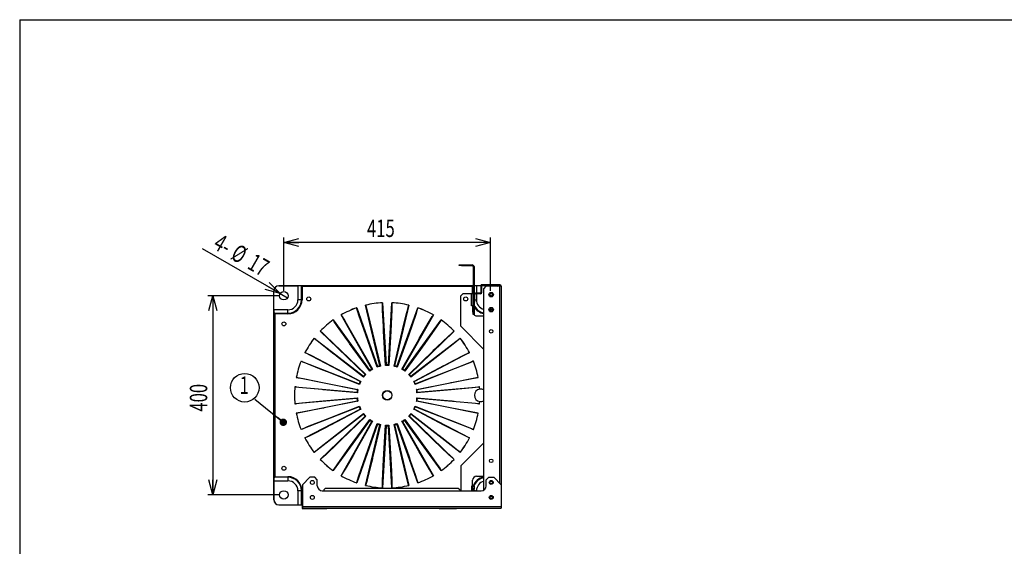
# Model space of a CAD drawing. Extents: x 200 to 4153, y 80 to 2890.
# Drawn here: x 200 to 2176, y 1833 to 2890 of the extents above; entities that cross this region are included whole.
import ezdxf
from ezdxf.enums import TextEntityAlignment as Align

# ---------------------------------------------------------------- set-up
doc = ezdxf.new("R2010")
doc.units = 0
doc.header["$LTSCALE"] = 10
doc.layers.get('0').update_dxf_attribs({"linetype": 'CONTINUOUS'})
doc.layers.add('太線', color=7, linetype='CONTINUOUS')
doc.layers.add('細線', color=7, linetype='CONTINUOUS')
doc.styles.get("Standard").update_dxf_attribs({"font": 'txt', "bigfont": 'bigfont'})
doc.dimstyles.new('SLDDIMSTYLE0', dxfattribs={"dimtxt": 35, "dimasz": 30, "dimexe": 0, "dimexo": 0.0625, "dimgap": 8.75, "dimtad": 3, "dimrnd": 1e-09, "dimzin": 12, "dimblk1": 'OPEN30', "dimblk2": 'OPEN30', "dimsah": 1, "dimcen": 0.09, "dimazin": 3, "dimtfac": 1, "dimtofl": 0, "dimtmove": 0, "dimatfit": 3})
doc.dimstyles.new('SLDDIMSTYLE1', dxfattribs={"dimtxt": 35, "dimasz": 30, "dimexe": 0, "dimexo": 0.0625, "dimgap": 8.75, "dimtad": 3, "dimrnd": 1e-09, "dimzin": 12, "dimblk1": 'NONE', "dimblk2": 'OPEN30', "dimsah": 1, "dimcen": 0, "dimazin": 3, "dimtfac": 1, "dimtmove": 0, "dimatfit": 3})

# ---------------------------------------------------------------- blocks, each defined once
blk = doc.blocks.new('_OPEN30')
at = {"color": 0, "linetype": 'BYBLOCK'}
for p, q in [((-1, 0.267949), (0, 0)), ((0, 0), (-1, -0.267949)), ((0, 0), (-1, 0))]:
    blk.add_line(p, q, dxfattribs=at)
blk = doc.blocks.new('_D_3')
at = {"layer": '細線'}
for p, q in [((730.2, 2345.8), (730.2, 2452.7)), ((1145.2, 2345.8), (1145.2, 2452.7)), ((1145.2, 2442.7), (730.2, 2442.7))]:
    blk.add_line(p, q, dxfattribs=at)
at = {"layer": '細線', "xscale": 30, "yscale": 30, "rotation": 180}
blk.add_blockref('_OPEN30', (730.2, 2442.7, -732.2), dxfattribs=at)
at = {"layer": '細線', "xscale": 30, "yscale": 30}
blk.add_blockref('_OPEN30', (1145.2, 2442.7, -732.2), dxfattribs=at)
at = {"layer": '細線', "width": 0.7}
blk.add_text('415', height=35, dxfattribs=at).set_placement((897.2, 2442.7), align=Align.BOTTOM_LEFT)
blk = doc.blocks.new('_D_4')
at = {"layer": '細線'}
for p, q in [((720.2, 2335.8), (577.4, 2335.8)), ((587.4, 2335.8), (587.4, 1935.8)), ((720.2, 1935.8), (577.4, 1935.8))]:
    blk.add_line(p, q, dxfattribs=at)
at = {"layer": '細線', "xscale": 30, "yscale": 30}
for p, rotation in [((587.4, 2335.8, -732.2), 90), ((587.4, 1935.8, -732.2), 270)]:
    blk.add_blockref('_OPEN30', p, dxfattribs=dict(at, rotation=rotation))
at = {"layer": '細線', "width": 0.7}
blk.add_text('400', height=35, rotation=90, dxfattribs=at).set_placement((587.4, 2103.1), align=Align.BOTTOM_LEFT)
blk = doc.blocks.new('_D_5')
at = {"layer": '細線'}
for q in [(566.9, 2430.1), (737.6, 2331.6)]:
    blk.add_line((722.9, 2340.1), q, dxfattribs=at)
at = {"layer": '細線', "xscale": 30, "yscale": 30, "rotation": 329.9999998637}
blk.add_blockref('_OPEN30', (722.9, 2340.1, -732.2), dxfattribs=at)
at = {"layer": '細線', "width": 0.7}
for s, p in [('4-', (580.5, 2421.9)), ('%%c', (615.8, 2401.5)), ('17', (649.3, 2382.2))]:
    blk.add_text(s, height=35, rotation=-30, dxfattribs=at).set_placement(p, align=Align.BOTTOM_LEFT)
blk = doc.blocks.new('_NONE')
blk = doc.blocks.new('_DOT')
at = {"color": 0, "linetype": 'BYBLOCK'}
blk.add_line((-0.5, 0), (-1, 0), dxfattribs=at)
at = {"color": 0, "linetype": 'BYBLOCK', "const_width": 0.5}
blk.add_lwpolyline([(-0.25, 0, 1), (0.25, 0, 1)], format="xyb", close=True, dxfattribs=at)
blk = doc.blocks.new('SW_NOTE_12')
at = {"layer": '細線', "color": 0}
blk.add_line((-57.1, 46.1), (0, 0), dxfattribs=at)
blk.add_circle((-77.4, 69.3), 28.7, dxfattribs=at)
at = {"layer": '細線', "color": 0, "xscale": 15, "yscale": 15, "rotation": 321.0438756263}
blk.add_blockref('_DOT', (0, 0, -697.2), dxfattribs=at)
at = {"layer": '細線', "color": 0, "width": 0.7}
blk.add_text('1', height=35, dxfattribs=at).set_placement((-87.6, 46), align=Align.BOTTOM_LEFT)

msp = doc.modelspace()

# ---------------------------------------------------------------- linework, layer by layer
at = {"color": 7, "linetype": 'CONTINUOUS'}
for p, q in [((1082.111, 2396.22), (1082.111, 2397.82)), ((1082.111, 2397.82), (1087.111, 2397.82)), ((1087.111, 2396.22), (1082.111, 2396.22)), ((1087.111, 2397.82), (1087.111, 2396.22)), ((1087.111, 2397.82), (1108.511, 2397.82)), ((1087.111, 2396.22), (1108.511, 2396.22)), ((1110.511, 2394.22), (1110.511, 2302.82)), ((1112.111, 2394.22), (1112.111, 2338.12)), ((1110.511, 2355.82), (720.211, 2355.82)), ((720.211, 2355.611), (758.542, 2355.611)), ((765.541, 2355.49), (765.805, 2355.226)), ((765.805, 2355.226), (766.805, 2354.226)), ((1109.618, 2355.226), (1108.618, 2354.226)), ((1109.882, 2355.49), (1109.618, 2355.226)), ((1126.555, 2355.82), (1112.111, 2355.82)), ((1126.495, 2355.611), (1116.881, 2355.611)), ((1126.411, 2356.62), (1126.411, 2357.82)), ((1129.311, 2357.82), (1126.411, 2357.82)), ((1126.962, 2356.62), (1126.411, 2356.62)), ((1126.411, 2342.72), (1126.411, 2354.92)), ((1127.611, 2342.72), (1127.611, 2354.92)), ((1155.211, 2355.611), (1127.758, 2355.611)), ((1155.211, 2355.82), (1127.869, 2355.82)), ((1163.511, 2357.82), (1129.311, 2357.82)), ((1163.511, 2356.62), (1129.311, 2356.62)), ((1131.411, 2349.92), (1136.411, 2354.92)), ((1163.511, 2354.92), (1136.411, 2354.92)), ((1166.411, 2354.92), (1163.511, 2354.92)), ((1166.411, 2354.92), (1166.411, 1956.22)), ((710.211, 1925.82), (710.211, 2345.82)), ((710.421, 2307.489), (710.421, 2345.82)), ((1085.211, 2335.32), (1090.211, 2340.32)), ((1085.211, 2274.32), (1085.211, 2335.32)), ((1090.211, 2340.32), (1106.911, 2340.32)), ((1106.911, 2340.32), (1109.711, 2340.32)), ((1110.511, 2340.32), (1109.711, 2340.32)), ((1109.711, 2340.32), (1109.711, 2335.32)), ((1109.711, 2335.32), (1109.711, 2320.32)), ((1109.711, 2335.32), (1110.511, 2335.32)), ((1112.111, 2328.02), (1112.111, 2338.12)), ((1113.311, 2328.02), (1113.311, 2338.12)), ((1124.711, 2341.02), (1115.011, 2341.02)), ((1124.711, 2339.82), (1115.011, 2339.82)), ((1131.411, 1945.56), (1131.411, 2349.92)), ((1109.711, 2315.32), (1106.911, 2315.32)), ((1109.211, 2315.32), (1109.211, 2303.32)), ((1110.511, 2320.32), (1109.711, 2320.32)), ((1109.711, 2320.32), (1109.711, 2315.32)), ((1109.711, 2315.32), (1110.511, 2315.32)), ((1113.311, 2328.02), (1112.111, 2328.02)), ((1112.111, 2328.02), (1112.111, 2323.02)), ((1112.111, 2323.02), (1112.111, 2302.82)), ((1112.111, 2323.02), (1113.311, 2323.02)), ((1113.311, 2323.02), (1113.311, 2328.02)), ((710.541, 2300.49), (710.805, 2300.226)), ((711.805, 2299.226), (710.805, 2300.226)), ((1110.511, 2302.82), (1112.111, 2302.82)), ((1110.511, 2297.82), (1110.511, 2302.82)), ((1112.111, 2297.82), (1110.511, 2297.82)), ((1112.111, 2302.82), (1112.111, 2297.82)), ((1117.211, 2295.32), (1131.411, 2295.32)), ((1085.211, 2274.32), (1131.411, 2228.12)), ((917.638, 2192.363), (894.638, 2257.149)), ((908.352, 2261.176), (924.029, 2194.239)), ((934.381, 2195.727), (930.565, 2264.369)), ((944.858, 2264.369), (941.042, 2195.727)), ((951.394, 2194.239), (967.071, 2261.176)), ((980.785, 2257.149), (957.785, 2192.363)), ((902.521, 2184.417), (862.201, 2240.099)), ((874.224, 2247.826), (908.125, 2188.018)), ((967.298, 2188.018), (1001.199, 2247.826)), ((1013.222, 2240.099), (972.901, 2184.417)), ((890.256, 2172.534), (835.881, 2214.601)), ((845.24, 2225.403), (894.617, 2177.568)), ((980.806, 2177.568), (1030.183, 2225.403)), ((1039.542, 2214.601), (985.167, 2172.534)), ((823.747, 2195.722), (884.601, 2163.736)), ((990.822, 2163.736), (1051.676, 2195.722)), ((881.834, 2157.677), (817.81, 2182.721)), ((1057.613, 2182.721), (993.589, 2157.677)), ((811.487, 2161.188), (878.888, 2147.642)), ((996.535, 2147.642), (1063.935, 2161.188)), ((1166.611, 2169.32), (1166.411, 2169.32)), ((1166.611, 2169.32), (1166.611, 2164.32)), ((1166.611, 2164.32), (1166.611, 2104.32)), ((877.94, 2141.049), (809.453, 2147.041)), ((1065.969, 2147.041), (997.483, 2141.049)), ((1123.347, 2148.18), (1123.33, 2148.178)), ((809.453, 2124.599), (877.94, 2130.591)), ((878.888, 2123.998), (811.487, 2110.452)), ((1063.935, 2110.452), (996.535, 2123.998)), ((997.483, 2130.591), (1065.969, 2124.599)), ((1123.33, 2123.462), (1123.347, 2123.46)), ((817.81, 2088.919), (881.834, 2113.963)), ((884.601, 2107.904), (823.747, 2075.918)), ((835.881, 2057.039), (890.256, 2099.106)), ((985.167, 2099.106), (1039.542, 2057.039)), ((1051.676, 2075.918), (990.822, 2107.904)), ((993.589, 2113.963), (1057.613, 2088.919)), ((1166.611, 2099.32), (1166.411, 2099.32)), ((1166.611, 2104.32), (1166.611, 2099.32)), ((894.617, 2094.072), (845.24, 2046.237)), ((862.201, 2031.541), (902.521, 2087.223)), ((908.125, 2083.622), (874.224, 2023.814)), ((894.638, 2014.491), (917.638, 2079.277)), ((924.029, 2077.401), (908.352, 2010.464)), ((930.565, 2007.27), (934.381, 2075.912)), ((941.042, 2075.912), (944.858, 2007.27)), ((967.071, 2010.464), (951.394, 2077.401)), ((957.785, 2079.277), (980.785, 2014.491)), ((1001.199, 2023.814), (967.298, 2083.622)), ((972.901, 2087.223), (1013.222, 2031.541)), ((1030.183, 2046.237), (980.806, 2094.072)), ((1085.211, 1994.32), (1131.411, 2040.52)), ((1085.211, 1994.32), (1085.211, 1944.22)), ((710.421, 1964.151), (710.421, 1925.82)), ((710.541, 1971.149), (710.805, 1971.414)), ((711.805, 1972.414), (710.805, 1971.414)), ((782.411, 1971.22), (767.411, 1956.22)), ((792.411, 1971.22), (782.411, 1971.22)), ((797.411, 1966.22), (792.411, 1971.22)), ((797.411, 1954.22), (797.411, 1966.22)), ((1109.211, 1953.32), (1109.211, 1965.32)), ((1117.211, 1973.32), (1131.411, 1973.32)), ((1136.411, 1966.22), (1141.411, 1971.22)), ((1136.411, 1954.22), (1136.411, 1966.22)), ((1141.411, 1971.22), (1151.411, 1971.22)), ((1151.411, 1971.22), (1166.411, 1956.22)), ((767.411, 1956.22), (767.411, 1912.82)), ((807.411, 1944.22), (1126.411, 1944.22)), ((810.211, 1945.82), (813.211, 1948.82)), ((810.211, 1945.82), (810.211, 1944.22)), ((1080.211, 1948.82), (813.211, 1948.82)), ((1083.211, 1945.82), (1080.211, 1948.82)), ((1083.211, 1945.82), (1083.211, 1944.22)), ((1109.711, 1953.32), (1106.911, 1953.32)), ((1109.711, 1953.32), (1112.011, 1953.32)), ((1109.711, 1948.32), (1109.711, 1953.32)), ((1112.011, 1948.32), (1109.711, 1948.32)), ((1109.711, 1944.22), (1109.711, 1948.32)), ((1112.011, 1953.32), (1112.011, 1948.32)), ((1112.011, 1944.22), (1112.011, 1948.32)), ((1112.111, 1945.62), (1113.311, 1945.62)), ((1112.111, 1944.22), (1112.111, 1945.62)), ((1113.311, 1945.62), (1113.311, 1944.22)), ((1166.411, 1956.22), (1166.411, 1912.82)), ((766.805, 1917.414), (765.805, 1916.414)), ((767.211, 1923.82), (767.411, 1924.02)), ((767.211, 1923.82), (767.211, 1913.92)), ((720.211, 1916.029), (758.542, 1916.029)), ((720.211, 1915.82), (767.211, 1915.82)), ((765.541, 1916.149), (765.805, 1916.414)), ((767.211, 1913.92), (767.211, 1908.82)), ((767.211, 1908.82), (816.711, 1908.82)), ((767.411, 1912.82), (767.411, 1909.22)), ((767.411, 1909.22), (1166.411, 1909.22)), ((816.711, 1908.82), (816.711, 1909.22)), ((851.711, 1908.82), (816.711, 1908.82)), ((851.711, 1909.22), (851.711, 1908.82)), ((1041.711, 1908.82), (851.711, 1908.82)), ((1041.711, 1909.22), (1041.711, 1908.82)), ((1041.711, 1908.82), (1076.711, 1908.82)), ((1076.711, 1908.82), (1076.711, 1909.22)), ((1126.211, 1908.82), (1076.711, 1908.82)), ((1126.211, 1909.22), (1126.211, 1908.82)), ((1166.411, 1912.82), (1166.411, 1909.22))]:
    msp.add_line(p, q, dxfattribs=at)
at = {"color": 8, "linetype": 'CONTINUOUS'}
for p, q in [((1108.511, 2396.22), (1108.511, 2397.82)), ((1112.111, 2394.22), (1110.511, 2394.22)), ((720.211, 2355.82), (720.211, 2355.611)), ((758.542, 2355.611), (758.542, 2327.82)), ((765.541, 2327.82), (765.541, 2355.49)), ((765.805, 2327.82), (765.805, 2355.226)), ((765.805, 2355.226), (1109.618, 2355.226)), ((766.805, 2354.226), (766.805, 2327.82)), ((1108.618, 2354.226), (766.805, 2354.226)), ((1108.618, 2340.32), (1108.618, 2354.226)), ((1109.618, 2355.226), (1109.618, 2340.32)), ((1109.882, 2340.32), (1109.882, 2355.49)), ((1116.881, 2355.611), (1116.881, 2341.02)), ((1127.611, 2354.92), (1126.411, 2354.92)), ((1129.311, 2356.62), (1129.311, 2357.82)), ((1155.211, 2355.82), (1155.211, 2355.611)), ((1163.511, 2357.82), (1163.511, 2356.62)), ((1163.511, 1959.12), (1163.511, 2354.92)), ((710.421, 2345.82), (710.211, 2345.82)), ((1106.911, 2315.32), (1106.911, 2340.32)), ((1113.311, 2338.12), (1112.111, 2338.12)), ((1115.011, 2339.82), (1115.011, 2341.02)), ((1116.881, 2339.82), (1116.881, 2327.82)), ((1124.711, 2341.02), (1124.711, 2339.82)), ((1126.411, 2342.72), (1127.611, 2342.72)), ((765.541, 2327.82), (758.542, 2327.82)), ((765.541, 2327.82), (765.805, 2327.82)), ((765.805, 2327.82), (766.805, 2327.82)), ((922.829, 2194.977), (894.312, 2316.734)), ((928.384, 2321.633), (935.325, 2196.773)), ((940.098, 2196.773), (947.039, 2321.633)), ((981.111, 2316.734), (952.594, 2194.977)), ((1113.311, 2327.82), (1116.881, 2327.82)), ((738.211, 2307.489), (710.421, 2307.489)), ((710.541, 2300.49), (738.211, 2300.49)), ((710.805, 1971.414), (710.805, 2300.226)), ((710.805, 2300.226), (738.211, 2300.226)), ((711.805, 2299.226), (711.805, 1972.414)), ((738.211, 2299.226), (711.805, 2299.226)), ((738.211, 2300.49), (738.211, 2307.489)), ((738.211, 2300.226), (738.211, 2300.49)), ((738.211, 2300.226), (738.211, 2299.226)), ((906.766, 2188.388), (845.101, 2297.179)), ((876.412, 2311.478), (918.249, 2193.632)), ((957.174, 2193.632), (999.011, 2311.478)), ((1030.322, 2297.179), (968.657, 2188.388)), ((1143.883, 2307.489), (1148.94, 2307.489)), ((829.406, 2287.093), (902.75, 2185.807)), ((972.673, 2185.807), (1046.016, 2287.093)), ((893.209, 2177.54), (803.392, 2264.551)), ((1072.031, 2264.551), (982.214, 2177.54)), ((791.175, 2250.452), (890.083, 2173.932)), ((985.34, 2173.932), (1084.248, 2250.452)), ((883.258, 2163.312), (772.565, 2221.494)), ((1102.858, 2221.494), (992.165, 2163.312)), ((764.815, 2204.524), (881.275, 2158.97)), ((994.148, 2158.97), (1110.608, 2204.524)), ((877.718, 2146.857), (755.118, 2171.497)), ((1120.305, 2171.497), (997.705, 2146.857)), ((1166.611, 2164.32), (1166.411, 2164.32)), ((752.463, 2153.031), (877.039, 2142.132)), ((998.384, 2142.132), (1122.96, 2153.031)), ((877.039, 2129.508), (752.463, 2118.609)), ((755.118, 2100.143), (877.718, 2124.783)), ((997.705, 2124.783), (1120.305, 2100.143)), ((1122.96, 2118.609), (998.384, 2129.508)), ((881.275, 2112.67), (764.815, 2067.116)), ((772.565, 2050.146), (883.258, 2108.328)), ((890.083, 2097.708), (791.175, 2021.188)), ((1084.248, 2021.188), (985.34, 2097.708)), ((992.165, 2108.328), (1102.858, 2050.146)), ((1110.608, 2067.116), (994.148, 2112.67)), ((1166.611, 2104.32), (1166.411, 2104.32)), ((803.392, 2007.089), (893.209, 2094.1)), ((902.75, 2085.833), (829.406, 1984.547)), ((845.101, 1974.461), (906.766, 2083.252)), ((918.249, 2078.008), (876.412, 1960.162)), ((894.312, 1954.906), (922.829, 2076.663)), ((952.594, 2076.663), (981.111, 1954.906)), ((999.011, 1960.162), (957.174, 2078.008)), ((968.657, 2083.252), (1030.322, 1974.461)), ((1046.016, 1984.547), (972.673, 2085.833)), ((982.214, 2094.1), (1072.031, 2007.089)), ((935.325, 2074.867), (928.384, 1950.007)), ((947.039, 1950.007), (940.098, 2074.867)), ((710.421, 1964.151), (738.211, 1964.151)), ((738.211, 1971.149), (710.541, 1971.149)), ((738.211, 1971.414), (710.805, 1971.414)), ((711.805, 1972.414), (738.211, 1972.414)), ((738.211, 1972.414), (738.211, 1971.414)), ((738.211, 1971.414), (738.211, 1971.149)), ((738.211, 1971.149), (738.211, 1964.151)), ((765.541, 1943.82), (758.542, 1943.82)), ((758.542, 1943.82), (758.542, 1916.029)), ((765.541, 1943.82), (765.805, 1943.82)), ((765.541, 1916.149), (765.541, 1943.82)), ((766.805, 1943.82), (765.805, 1943.82)), ((765.805, 1916.414), (765.805, 1943.82)), ((766.805, 1943.82), (766.805, 1917.414)), ((1106.911, 1953.32), (1106.911, 1944.22)), ((710.421, 1925.82), (710.211, 1925.82)), ((766.805, 1917.414), (767.211, 1917.414)), ((720.211, 1915.82), (720.211, 1916.029)), ((767.211, 1916.414), (765.805, 1916.414)), ((767.211, 1913.92), (767.411, 1913.92)), ((767.411, 1912.82), (1166.411, 1912.82))]:
    msp.add_line(p, q, dxfattribs=at)
at = {"color": 7, "linetype": 'CONTINUOUS', "flags": 128}
for points in [[(1155.211, 2355.611), (1157.121, 2355.422), (1158.823, 2354.92)], [(894.312, 2316.734), (894.317, 2316.731), (894.333, 2316.721)], [(894.333, 2316.721), (894.363, 2316.69), (894.445, 2316.542), (894.683, 2315.912), (895.463, 2313.342), (898.217, 2302.96), (908.352, 2261.176)], [(930.565, 2264.369), (930.455, 2266.366), (930.026, 2274.353), (928.554, 2306.315), (928.32, 2313.591), (928.241, 2317.449), (928.233, 2319.482), (928.251, 2320.546), (928.279, 2321.096), (928.306, 2321.378), (928.33, 2321.518), (928.35, 2321.585), (928.367, 2321.614)], [(928.384, 2321.633), (928.379, 2321.628), (928.367, 2321.614)], [(947.056, 2321.614), (947.076, 2321.576), (947.112, 2321.411), (947.164, 2320.74), (947.188, 2318.054), (946.905, 2307.316), (944.858, 2264.369)], [(947.039, 2321.633), (947.044, 2321.628), (947.056, 2321.614)], [(967.071, 2261.176), (967.528, 2263.122), (969.366, 2270.907), (976.959, 2301.989), (978.784, 2309.036), (979.796, 2312.76), (980.36, 2314.713), (980.678, 2315.728), (980.859, 2316.249), (980.964, 2316.511), (981.027, 2316.639), (981.065, 2316.698), (981.09, 2316.721)], [(981.111, 2316.734), (981.106, 2316.731), (981.09, 2316.721)], [(845.101, 2297.179), (845.107, 2297.177), (845.124, 2297.172)], [(845.124, 2297.172), (845.162, 2297.151), (845.282, 2297.031), (845.688, 2296.495), (847.161, 2294.248), (852.728, 2285.062), (874.224, 2247.826)], [(894.638, 2257.149), (893.97, 2259.034), (891.308, 2266.576), (880.891, 2296.829), (878.616, 2303.744), (877.454, 2307.424), (876.873, 2309.372), (876.591, 2310.398), (876.462, 2310.934), (876.409, 2311.211), (876.393, 2311.353), (876.393, 2311.423), (876.401, 2311.456)], [(876.412, 2311.478), (876.409, 2311.472), (876.401, 2311.456)], [(999.022, 2311.456), (999.03, 2311.413), (999.019, 2311.244), (998.879, 2310.586), (998.145, 2308.002), (994.849, 2297.779), (980.785, 2257.149)], [(999.011, 2311.478), (999.014, 2311.472), (999.022, 2311.456)], [(1001.199, 2247.826), (1002.185, 2249.566), (1006.143, 2256.517), (1022.184, 2284.201), (1025.921, 2290.448), (1027.941, 2293.736), (1029.033, 2295.451), (1029.623, 2296.336), (1029.944, 2296.784), (1030.119, 2297.006), (1030.215, 2297.111), (1030.268, 2297.157), (1030.299, 2297.172)], [(1030.322, 2297.179), (1030.316, 2297.177), (1030.299, 2297.172)], [(829.406, 2287.093), (829.405, 2287.086), (829.402, 2287.068)], [(862.201, 2240.099), (861.028, 2241.719), (856.349, 2248.206), (837.831, 2274.299), (833.7, 2280.293), (831.549, 2283.496), (830.442, 2285.202), (829.883, 2286.107), (829.608, 2286.585), (829.479, 2286.836), (829.423, 2286.967), (829.404, 2287.034), (829.402, 2287.068)], [(1046.02, 2287.068), (1046.017, 2287.025), (1045.958, 2286.866), (1045.639, 2286.274), (1044.206, 2284.001), (1038.164, 2275.121), (1013.222, 2240.099)], [(1046.016, 2287.093), (1046.017, 2287.086), (1046.02, 2287.068)], [(803.392, 2264.551), (803.398, 2264.551), (803.417, 2264.551)], [(803.417, 2264.551), (803.459, 2264.542), (803.608, 2264.461), (804.149, 2264.061), (806.194, 2262.319), (814.124, 2255.074), (845.24, 2225.403)], [(1030.183, 2225.403), (1031.62, 2226.794), (1037.375, 2232.349), (1060.566, 2254.392), (1065.911, 2259.333), (1068.776, 2261.919), (1070.307, 2263.257), (1071.123, 2263.939), (1071.557, 2264.279), (1071.787, 2264.443), (1071.909, 2264.516), (1071.973, 2264.545), (1072.006, 2264.551)], [(1072.006, 2264.551), (1072.025, 2264.551), (1072.031, 2264.551)], [(791.175, 2250.452), (791.176, 2250.446), (791.178, 2250.427)], [(835.881, 2214.601), (834.299, 2215.825), (827.982, 2220.732), (802.863, 2240.55), (797.211, 2245.137), (794.244, 2247.605), (792.701, 2248.93), (791.91, 2249.64), (791.512, 2250.021), (791.317, 2250.226), (791.227, 2250.336), (791.189, 2250.395), (791.178, 2250.427)], [(1084.245, 2250.427), (1084.229, 2250.387), (1084.128, 2250.251), (1083.655, 2249.773), (1081.64, 2247.996), (1073.34, 2241.178), (1039.542, 2214.601)], [(1084.245, 2250.427), (1084.247, 2250.446), (1084.248, 2250.452)], [(772.565, 2221.494), (772.571, 2221.496), (772.589, 2221.502)], [(772.589, 2221.502), (772.632, 2221.504), (772.798, 2221.469), (773.429, 2221.237), (775.883, 2220.143), (785.532, 2215.425), (823.747, 2195.722)], [(1051.676, 2195.722), (1053.446, 2196.652), (1060.533, 2200.36), (1088.995, 2214.976), (1095.516, 2218.212), (1098.993, 2219.886), (1100.839, 2220.738), (1101.814, 2221.163), (1102.326, 2221.367), (1102.593, 2221.459), (1102.731, 2221.495), (1102.8, 2221.505), (1102.834, 2221.502)], [(1102.834, 2221.502), (1102.852, 2221.496), (1102.858, 2221.494)], [(764.815, 2204.524), (764.818, 2204.519), (764.825, 2204.502)], [(817.81, 2182.721), (815.948, 2183.45), (808.504, 2186.378), (778.819, 2198.316), (772.104, 2201.126), (768.562, 2202.657), (766.709, 2203.494), (765.749, 2203.953), (765.259, 2204.206), (765.015, 2204.348), (764.898, 2204.428), (764.845, 2204.474), (764.825, 2204.502)], [(1110.598, 2204.502), (1110.572, 2204.467), (1110.436, 2204.366), (1109.847, 2204.04), (1107.414, 2202.903), (1097.529, 2198.699), (1057.613, 2182.721)], [(1110.598, 2204.502), (1110.605, 2204.519), (1110.608, 2204.524)], [(755.118, 2171.497), (755.123, 2171.5), (755.138, 2171.51)], [(755.138, 2171.51), (755.179, 2171.525), (755.348, 2171.538), (756.019, 2171.493), (758.681, 2171.134), (769.269, 2169.327), (811.487, 2161.188)], [(1063.935, 2161.188), (1065.896, 2161.581), (1073.741, 2163.143), (1105.168, 2169.148), (1112.336, 2170.416), (1116.144, 2171.042), (1118.155, 2171.34), (1119.211, 2171.473), (1119.76, 2171.524), (1120.042, 2171.537), (1120.184, 2171.534), (1120.253, 2171.523), (1120.285, 2171.51)], [(1120.285, 2171.51), (1120.3, 2171.5), (1120.305, 2171.497)], [(752.463, 2153.031), (752.467, 2153.026), (752.478, 2153.012)], [(809.453, 2147.041), (807.461, 2147.216), (799.494, 2147.928), (767.648, 2151.02), (760.413, 2151.823), (756.583, 2152.295), (754.569, 2152.575), (753.519, 2152.745), (752.978, 2152.851), (752.704, 2152.918), (752.569, 2152.961), (752.505, 2152.991), (752.478, 2153.012)], [(1122.945, 2153.012), (1122.91, 2152.986), (1122.751, 2152.927), (1122.094, 2152.78), (1119.439, 2152.375), (1108.771, 2151.126), (1065.969, 2147.041)], [(1122.96, 2153.031), (1122.956, 2153.026), (1122.945, 2153.012)], [(752.463, 2118.609), (752.467, 2118.614), (752.478, 2118.628)], [(752.478, 2118.628), (752.513, 2118.653), (752.672, 2118.713), (753.328, 2118.86), (755.984, 2119.265), (766.652, 2120.514), (809.453, 2124.599)], [(1065.969, 2124.599), (1067.962, 2124.424), (1075.929, 2123.712), (1107.775, 2120.62), (1115.009, 2119.817), (1118.84, 2119.345), (1120.853, 2119.065), (1121.903, 2118.895), (1122.445, 2118.789), (1122.719, 2118.722), (1122.854, 2118.679), (1122.918, 2118.649), (1122.945, 2118.628)], [(1122.96, 2118.609), (1122.956, 2118.614), (1122.945, 2118.628)], [(755.138, 2100.129), (755.123, 2100.14), (755.118, 2100.143)], [(811.487, 2110.452), (809.527, 2110.059), (801.682, 2108.497), (770.255, 2102.492), (763.087, 2101.224), (759.279, 2100.598), (757.267, 2100.3), (756.212, 2100.167), (755.663, 2100.116), (755.381, 2100.102), (755.239, 2100.106), (755.169, 2100.117), (755.138, 2100.129)], [(1120.285, 2100.129), (1120.244, 2100.115), (1120.075, 2100.102), (1119.404, 2100.147), (1116.742, 2100.506), (1106.154, 2102.313), (1063.935, 2110.452)], [(1120.305, 2100.143), (1120.3, 2100.14), (1120.285, 2100.129)], [(764.825, 2067.138), (764.851, 2067.172), (764.987, 2067.274), (765.576, 2067.6), (768.009, 2068.737), (777.894, 2072.941), (817.81, 2088.919)], [(823.747, 2075.918), (821.977, 2074.988), (814.89, 2071.28), (786.428, 2056.664), (779.907, 2053.428), (776.43, 2051.754), (774.584, 2050.901), (773.609, 2050.477), (773.097, 2050.273), (772.83, 2050.181), (772.692, 2050.145), (772.622, 2050.135), (772.589, 2050.138)], [(1102.834, 2050.138), (1102.791, 2050.136), (1102.625, 2050.171), (1101.994, 2050.403), (1099.54, 2051.497), (1089.891, 2056.215), (1051.676, 2075.918)], [(1057.613, 2088.919), (1059.475, 2088.19), (1066.919, 2085.262), (1096.604, 2073.324), (1103.319, 2070.514), (1106.861, 2068.983), (1108.714, 2068.146), (1109.674, 2067.687), (1110.163, 2067.434), (1110.408, 2067.292), (1110.525, 2067.212), (1110.578, 2067.166), (1110.598, 2067.138)], [(764.825, 2067.138), (764.818, 2067.121), (764.815, 2067.116)], [(791.178, 2021.212), (791.194, 2021.253), (791.295, 2021.389), (791.768, 2021.867), (793.783, 2023.644), (802.083, 2030.462), (835.881, 2057.039)], [(1039.542, 2057.039), (1041.124, 2055.815), (1047.441, 2050.908), (1072.56, 2031.09), (1078.212, 2026.503), (1081.179, 2024.035), (1082.722, 2022.71), (1083.513, 2022), (1083.911, 2021.619), (1084.106, 2021.414), (1084.196, 2021.304), (1084.234, 2021.245), (1084.245, 2021.212)], [(1110.608, 2067.116), (1110.605, 2067.121), (1110.598, 2067.138)], [(772.589, 2050.138), (772.571, 2050.144), (772.565, 2050.146)], [(845.24, 2046.237), (843.803, 2044.846), (838.048, 2039.291), (814.857, 2017.248), (809.512, 2012.307), (806.647, 2009.721), (805.116, 2008.383), (804.3, 2007.701), (803.866, 2007.361), (803.636, 2007.197), (803.514, 2007.124), (803.45, 2007.095), (803.417, 2007.089)], [(1072.006, 2007.089), (1071.964, 2007.098), (1071.815, 2007.179), (1071.274, 2007.579), (1069.229, 2009.321), (1061.299, 2016.566), (1030.183, 2046.237)], [(1102.858, 2050.146), (1102.852, 2050.144), (1102.834, 2050.138)], [(791.178, 2021.212), (791.176, 2021.194), (791.175, 2021.188)], [(829.402, 1984.572), (829.406, 1984.615), (829.465, 1984.774), (829.784, 1985.366), (831.216, 1987.639), (837.259, 1996.519), (862.201, 2031.541)], [(874.224, 2023.814), (873.237, 2022.074), (869.28, 2015.123), (853.239, 1987.439), (849.502, 1981.192), (847.482, 1977.904), (846.39, 1976.189), (845.799, 1975.304), (845.479, 1974.856), (845.304, 1974.634), (845.208, 1974.529), (845.154, 1974.483), (845.124, 1974.468)], [(1030.299, 1974.468), (1030.261, 1974.489), (1030.141, 1974.609), (1029.735, 1975.145), (1028.262, 1977.392), (1022.695, 1986.578), (1001.199, 2023.814)], [(1013.222, 2031.541), (1014.395, 2029.921), (1019.074, 2023.433), (1037.592, 1997.341), (1041.723, 1991.347), (1043.874, 1988.144), (1044.981, 1986.438), (1045.54, 1985.533), (1045.815, 1985.055), (1045.944, 1984.804), (1046, 1984.673), (1046.019, 1984.606), (1046.02, 1984.572)], [(1084.248, 2021.188), (1084.247, 2021.194), (1084.245, 2021.212)], [(803.417, 2007.089), (803.398, 2007.089), (803.392, 2007.089)], [(876.401, 1960.184), (876.392, 1960.226), (876.404, 1960.396), (876.544, 1961.054), (877.278, 1963.638), (880.574, 1973.861), (894.638, 2014.491)], [(908.352, 2010.464), (907.895, 2008.517), (906.057, 2000.733), (898.464, 1969.651), (896.639, 1962.604), (895.627, 1958.88), (895.063, 1956.927), (894.745, 1955.912), (894.564, 1955.391), (894.459, 1955.129), (894.396, 1955.001), (894.357, 1954.942), (894.333, 1954.919)], [(928.367, 1950.026), (928.347, 1950.064), (928.31, 1950.229), (928.259, 1950.9), (928.235, 1953.586), (928.518, 1964.324), (930.565, 2007.27)], [(944.858, 2007.27), (944.968, 2005.274), (945.397, 1997.287), (946.869, 1965.325), (947.103, 1958.049), (947.182, 1954.191), (947.19, 1952.158), (947.172, 1951.094), (947.144, 1950.543), (947.117, 1950.262), (947.093, 1950.122), (947.073, 1950.055), (947.056, 1950.026)], [(981.09, 1954.919), (981.06, 1954.95), (980.978, 1955.098), (980.74, 1955.727), (979.96, 1958.298), (977.206, 1968.68), (967.071, 2010.464)], [(980.785, 2014.491), (981.453, 2012.606), (984.115, 2005.063), (994.532, 1974.811), (996.807, 1967.896), (997.969, 1964.216), (998.55, 1962.268), (998.832, 1961.242), (998.961, 1960.706), (999.014, 1960.429), (999.03, 1960.287), (999.03, 1960.217), (999.022, 1960.184)], [(1072.031, 2007.089), (1072.025, 2007.089), (1072.006, 2007.089)], [(829.402, 1984.572), (829.405, 1984.554), (829.406, 1984.547)], [(1046.02, 1984.572), (1046.017, 1984.554), (1046.016, 1984.547)], [(845.124, 1974.468), (845.107, 1974.463), (845.101, 1974.461)], [(876.401, 1960.184), (876.409, 1960.168), (876.412, 1960.162)], [(999.022, 1960.184), (999.014, 1960.168), (999.011, 1960.162)], [(1030.299, 1974.468), (1030.316, 1974.463), (1030.322, 1974.461)], [(894.333, 1954.919), (894.317, 1954.909), (894.312, 1954.906)], [(928.367, 1950.026), (928.379, 1950.012), (928.384, 1950.007)], [(947.056, 1950.026), (947.044, 1950.012), (947.039, 1950.007)], [(981.09, 1954.919), (981.106, 1954.909), (981.111, 1954.906)]]:
    msp.add_lwpolyline(points, dxfattribs=at)
at = {"color": 7, "linetype": 'CONTINUOUS'}
for centre, radius in [((730.211, 2335.82), 8.5), ((780.211, 2329.32), 4), ((1095.211, 2329.32), 4), ((1146.411, 2337.82), 2.55), ((1146.411, 2307.82), 2.55), ((730.211, 2279.32), 4), ((1146.411, 2264.32), 3.5), ((937.711, 2135.82), 9.557), ((937.711, 2135.82), 9), ((1146.411, 2004.32), 3.5), ((730.211, 1989.32), 4), ((787.411, 1960.82), 4), ((1146.411, 1960.82), 4), ((1146.411, 1960.82), 2.55), ((730.211, 1935.82), 8.5), ((787.411, 1930.82), 4), ((1146.411, 1930.82), 4), ((1146.411, 1930.82), 2.55)]:
    msp.add_circle(centre, radius, dxfattribs=at)
at = {"color": 8, "linetype": 'CONTINUOUS'}
for centre in [(1146.411, 2337.82), (1146.411, 2307.82)]:
    msp.add_circle(centre, 4.55, dxfattribs=at)
at = {"color": 7, "linetype": 'CONTINUOUS'}
for centre, radius, start, end in [((1108.511, 2394.22), 3.6, 0, 90), ((1108.511, 2394.22), 2, 0, 90), ((720.211, 2345.82), 10, 90, 180), ((720.211, 2345.82), 9.791, 90, 180), ((760.251, 2251.141), 104.484, 87.097652, 90.936947), ((1110.611, 2350.137), 5.403, 91.060457, 97.759527), ((1116.603, 2048.782), 306.829, 89.948105, 90.838754), ((1129.311, 2354.92), 2.9, 90, 180), ((1129.311, 2354.92), 1.7, 90, 180), ((1155.211, 2345.82), 10, 65.505352, 90), ((1163.511, 2354.92), 2.9, 0, 90), ((1163.511, 2354.92), 1.7, 0, 90), ((1115.011, 2338.12), 2.9, 90, 180), ((1115.011, 2338.12), 1.7, 90, 180), ((1124.711, 2342.72), 2.9, 270, 0), ((1124.711, 2342.72), 1.7, 270, 0), ((738.211, 2327.82), 27.594, 270, 0), ((1137.211, 2327.82), 27.594, 204.546366, 257.866377), ((814.891, 2305.781), 104.484, 179.063053, 182.902348), ((1117.211, 2303.32), 8, 180, 213.12294), ((1117.211, 2303.32), 8, 223.432537, 270), ((937.711, 2135.82), 60, 103.181818, 109.545455), ((833.476, 2048.291), 171.757, 58.182701, 58.652534), ((1062.384, 2081.203), 171.757, 137.711102, 138.180935), ((937.711, 2135.82), 60, 86.818182, 93.181818), ((813.039, 2081.203), 171.757, 41.819065, 42.288898), ((1041.947, 2048.291), 171.757, 121.347466, 121.817299), ((937.711, 2135.82), 60, 70.454545, 76.818182), ((937.711, 2135.82), 60, 135.909091, 142.272727), ((897.345, 2005.832), 171.757, 90.909974, 91.379807), ((937.711, 2135.82), 60, 119.545455, 125.909091), ((1072.121, 2157.276), 171.757, 170.438375, 170.908208), ((862.358, 2022.47), 171.757, 74.546338, 75.016171), ((1072.721, 2118.54), 171.757, 154.074738, 154.544571), ((802.702, 2118.54), 171.757, 25.455429, 25.925262), ((1013.065, 2022.47), 171.757, 104.983829, 105.453662), ((937.711, 2135.82), 60, 54.090909, 60.454545), ((803.302, 2157.276), 171.757, 9.091792, 9.561625), ((978.078, 2005.832), 171.757, 88.620193, 89.090026), ((937.711, 2135.82), 60, 37.727273, 44.090909), ((1039.184, 2226.537), 171.757, 203.165647, 203.635481), ((937.711, 2135.82), 60, 152.272727, 158.636364), ((935.602, 1999.725), 171.757, 107.27361, 107.743444), ((1060.631, 2194.275), 171.757, 186.802011, 187.271844), ((814.792, 2194.275), 171.757, 352.728156, 353.197989), ((939.821, 1999.725), 171.757, 72.256556, 72.72639), ((937.711, 2135.82), 60, 21.363636, 27.727273), ((836.239, 2226.537), 171.757, 336.364519, 336.834353), ((1009.515, 2251.451), 171.757, 219.529284, 219.999117), ((974.03, 2004.644), 171.757, 123.637247, 124.10708), ((937.711, 2135.82), 60, 168.636364, 175), ((901.393, 2004.644), 171.757, 55.89292, 56.362753), ((937.711, 2135.82), 60, 5, 11.363636), ((865.908, 2251.451), 171.757, 320.000883, 320.470716), ((1125.211, 2135.82), 12.5, 98.658026, 261.341974), ((1125.211, 2135.82), 12.5, 60.264287, 98.577748), ((1009.515, 2020.189), 171.757, 140.000883, 140.470716), ((974.03, 2266.996), 171.757, 235.89292, 236.362753), ((937.711, 2135.82), 60, 185, 191.363636), ((937.711, 2135.82), 60, 348.636364, 355), ((901.393, 2266.996), 171.757, 303.637247, 304.10708), ((865.908, 2020.189), 171.757, 39.529284, 39.999117), ((1125.211, 2135.82), 12.5, 261.422252, 299.735713), ((1039.184, 2045.103), 171.757, 156.364519, 156.834353), ((937.711, 2135.82), 60, 201.363636, 207.727273), ((935.602, 2271.915), 171.757, 252.256556, 252.72639), ((1060.631, 2077.365), 171.757, 172.728156, 173.197989), ((937.711, 2135.82), 60, 217.727273, 224.090909), ((937.711, 2135.82), 60, 315.909091, 322.272727), ((814.792, 2077.365), 171.757, 6.802011, 7.271844), ((937.711, 2135.82), 60, 332.272727, 338.636364), ((939.821, 2271.915), 171.757, 287.27361, 287.743444), ((836.239, 2045.103), 171.757, 23.165647, 23.635481), ((897.345, 2265.808), 171.757, 268.620193, 269.090026), ((1072.121, 2114.364), 171.757, 189.091792, 189.561625), ((937.711, 2135.82), 60, 234.090909, 240.454545), ((862.358, 2249.17), 171.757, 284.983829, 285.453662), ((1072.721, 2153.1), 171.757, 205.455429, 205.925262), ((937.711, 2135.82), 60, 250.454545, 256.818182), ((833.476, 2223.349), 171.757, 301.347466, 301.817299), ((1062.384, 2190.437), 171.757, 221.819065, 222.288898), ((937.711, 2135.82), 60, 266.818182, 273.181818), ((813.039, 2190.437), 171.757, 317.711102, 318.180935), ((937.711, 2135.82), 60, 283.181818, 289.545455), ((1041.947, 2223.349), 171.757, 238.182701, 238.652534), ((802.702, 2153.1), 171.757, 334.074738, 334.544571), ((937.711, 2135.82), 60, 299.545455, 305.909091), ((1013.065, 2249.17), 171.757, 254.546338, 255.016171), ((803.302, 2114.364), 171.757, 350.438375, 350.908208), ((978.078, 2265.808), 171.757, 270.909974, 271.379807), ((814.891, 1965.859), 104.484, 177.097652, 180.936947), ((738.211, 1943.82), 27.594, 0, 90), ((1117.211, 1965.32), 8, 90, 180), ((1137.211, 1943.82), 27.594, 102.133623, 159.862117), ((807.411, 1954.22), 10, 180, 270), ((1126.411, 1954.22), 10, 270, 0), ((720.211, 1925.82), 10, 180, 270), ((720.211, 1925.82), 9.791, 180, 270), ((760.251, 2020.499), 104.484, 269.063053, 272.902348)]:
    msp.add_arc(centre, radius, start, end, dxfattribs=at)
at = {"color": 8, "linetype": 'CONTINUOUS'}
for centre, radius, start, end in [((738.211, 2327.82), 28.594, 270, 0), ((738.211, 2327.82), 27.33, 270, 0), ((738.211, 2327.82), 20.331, 270, 0), ((937.711, 2135.82), 186.047, 92.873852, 103.489784), ((937.711, 2135.82), 186.029, 92.879199, 103.484438), ((937.711, 2135.82), 186.047, 76.510216, 87.126148), ((937.711, 2135.82), 186.029, 76.515562, 87.120801), ((1137.211, 2327.82), 27.33, 203.303673, 257.747238), ((1137.211, 2327.82), 28.594, 208.619733, 258.296775), ((1137.211, 2327.82), 20.331, 180, 253.424143), ((937.711, 2135.82), 186.047, 109.237488, 119.853421), ((937.711, 2135.82), 186.029, 109.242835, 119.848074), ((937.711, 2135.82), 186.047, 60.146579, 70.762512), ((937.711, 2135.82), 186.029, 60.151926, 70.757165), ((937.711, 2135.82), 186.047, 125.601125, 136.217057), ((937.711, 2135.82), 186.029, 125.606471, 136.211711), ((937.711, 2135.82), 186.047, 43.782943, 54.398875), ((937.711, 2135.82), 186.029, 43.788289, 54.393529), ((937.711, 2135.82), 186.047, 141.964761, 152.580693), ((937.711, 2135.82), 186.029, 141.970108, 152.575347), ((937.711, 2135.82), 186.029, 27.424653, 38.029892), ((937.711, 2135.82), 186.047, 27.419307, 38.035239), ((937.711, 2135.82), 186.047, 158.328398, 168.94433), ((937.711, 2135.82), 186.029, 158.333744, 168.938983), ((937.711, 2135.82), 61, 104.121135, 108.606137), ((937.711, 2135.82), 61, 87.757499, 92.242501), ((937.711, 2135.82), 61, 71.393863, 75.878865), ((937.711, 2135.82), 186.029, 11.061017, 21.666256), ((937.711, 2135.82), 186.047, 11.05567, 21.671602), ((937.711, 2135.82), 61, 136.848408, 141.33341), ((937.711, 2135.82), 61, 120.484772, 124.969774), ((937.711, 2135.82), 61, 55.030226, 59.515228), ((937.711, 2135.82), 61, 38.66659, 43.151592), ((937.711, 2135.82), 61, 153.212044, 157.697046), ((937.711, 2135.82), 61, 22.302954, 26.787956), ((937.711, 2135.82), 186.047, 174.692034, 185.307966), ((937.711, 2135.82), 186.029, 174.69738, 185.30262), ((937.711, 2135.82), 61, 169.575681, 174.060683), ((937.711, 2135.82), 61, 5.939317, 10.424319), ((937.711, 2135.82), 186.029, 3.808851, 5.30262), ((937.711, 2135.82), 186.047, 3.809304, 5.307966), ((937.711, 2135.82), 61, 185.939317, 190.424319), ((937.711, 2135.82), 61, 349.575681, 354.060683), ((937.711, 2135.82), 186.029, 354.69738, 356.191149), ((937.711, 2135.82), 186.047, 354.692034, 356.190696), ((937.711, 2135.82), 186.047, 191.05567, 201.671602), ((937.711, 2135.82), 186.029, 191.061017, 201.666256), ((937.711, 2135.82), 61, 202.302954, 206.787956), ((937.711, 2135.82), 61, 218.66659, 223.151592), ((937.711, 2135.82), 61, 316.848408, 321.33341), ((937.711, 2135.82), 61, 333.212044, 337.697046), ((937.711, 2135.82), 186.029, 338.333744, 348.938983), ((937.711, 2135.82), 186.047, 338.328398, 348.94433), ((937.711, 2135.82), 61, 235.030226, 239.515228), ((937.711, 2135.82), 61, 251.393863, 255.878865), ((937.711, 2135.82), 61, 284.121135, 288.606137), ((937.711, 2135.82), 61, 300.484772, 304.969774), ((937.711, 2135.82), 61, 267.757499, 272.242501), ((937.711, 2135.82), 186.047, 207.419307, 218.035239), ((937.711, 2135.82), 186.029, 207.424653, 218.029892), ((937.711, 2135.82), 186.029, 321.970108, 332.575347), ((937.711, 2135.82), 186.047, 321.964761, 332.580693), ((937.711, 2135.82), 186.047, 223.782943, 234.398875), ((937.711, 2135.82), 186.029, 223.788289, 234.393529), ((937.711, 2135.82), 186.047, 305.601125, 316.217057), ((937.711, 2135.82), 186.029, 305.606471, 316.211711), ((738.211, 1943.82), 28.594, 0, 90), ((738.211, 1943.82), 27.33, 0, 90), ((738.211, 1943.82), 20.331, 0, 90), ((937.711, 2135.82), 186.047, 240.146579, 250.762512), ((937.711, 2135.82), 186.029, 240.151926, 250.757165), ((937.711, 2135.82), 186.047, 289.237488, 299.853421), ((937.711, 2135.82), 186.029, 289.242835, 299.848074), ((1137.211, 1943.82), 28.594, 101.703225, 160.595094), ((1137.211, 1943.82), 27.33, 102.252762, 159.658826), ((1137.211, 1943.82), 20.331, 106.575857, 178.872645), ((937.711, 2135.82), 186.047, 256.510216, 267.126148), ((937.711, 2135.82), 186.029, 256.515562, 267.120801), ((937.711, 2135.82), 186.047, 272.873852, 283.489784), ((937.711, 2135.82), 186.029, 272.879199, 283.484438)]:
    msp.add_arc(centre, radius, start, end, dxfattribs=at)
at = {"layer": '太線'}
for q in [(4120, 2890), (200, 80)]:
    msp.add_line((200, 2890), q, dxfattribs=at)

# ---------------------------------------------------------------- block references
at = {"layer": '細線'}
msp.add_blockref('SW_NOTE_12', (729.121, 2081.689), dxfattribs=at)

# ---------------------------------------------------------------- dimensions: what is measured, and where the dimension line sits
dim = msp.add_linear_dim(base=(730.211, 2442.711), p1=(1145.211, 2335.82), p2=(730.211, 2335.82), dimstyle='SLDDIMSTYLE0', dxfattribs=at)
dim.commit()
dim.dimension.update_dxf_attribs({"geometry": '_D_3', "text_midpoint": (927.767, 2442.711), "dimtype": 160})
dim = msp.add_diameter_dim_2p(p1=(737.573, 2331.57), p2=(722.85, 2340.07), text='4-<>', dimstyle='SLDDIMSTYLE1', dxfattribs=at)
dim.commit()
dim.dimension.update_dxf_attribs({"geometry": '_D_5', "text_midpoint": (631.129, 2393.026), "dimtype": 163})
dim = msp.add_linear_dim(base=(587.425, 1935.82), p1=(730.211, 2335.82), p2=(730.211, 1935.82), angle=90, dimstyle='SLDDIMSTYLE0', dxfattribs=at)
dim.commit()
dim.dimension.update_dxf_attribs({"geometry": '_D_4', "text_midpoint": (587.425, 2133.632), "dimtype": 160})

doc.saveas('drawing.dxf')
